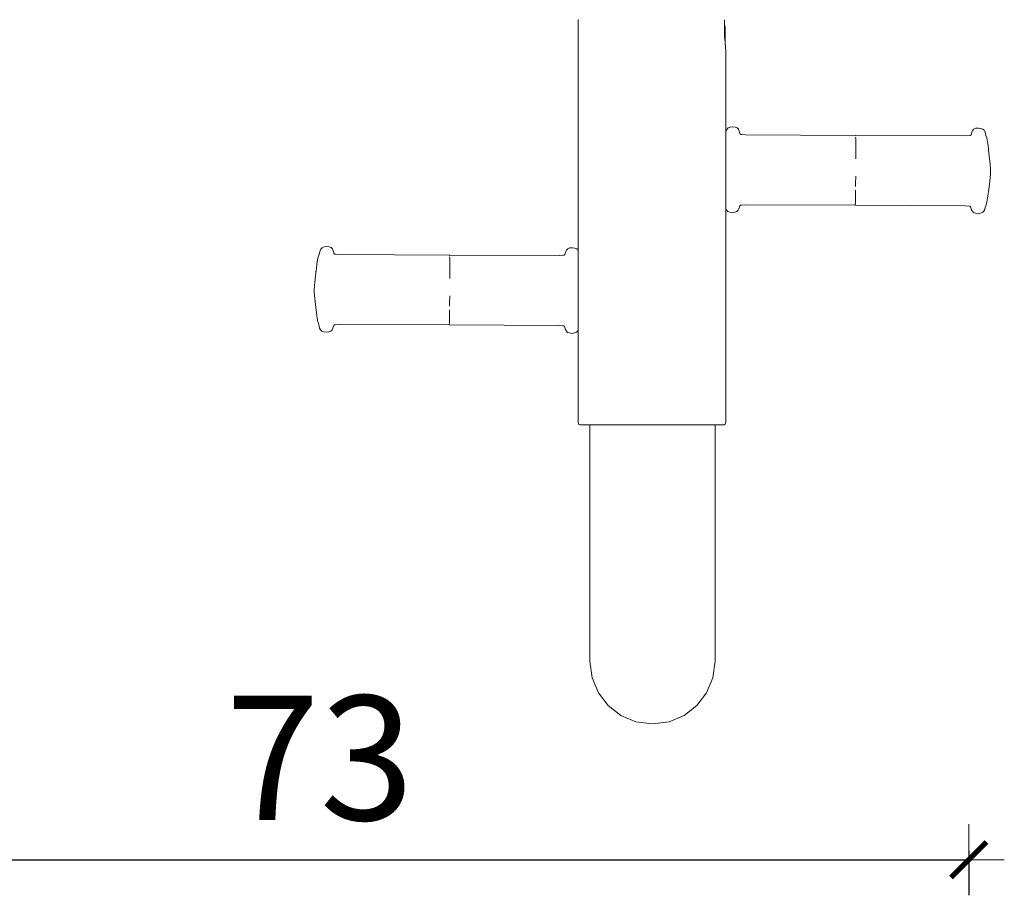
# Model space of a CAD drawing. Extents: x -2358 to -506, y 3784 to 4518.
# Drawn here: x -2171 to -2115, y 4089 to 4139 of the extents above; entities that cross this region are included whole.
import ezdxf

# ---------------------------------------------------------------- set-up
doc = ezdxf.new("R2010")
doc.units = 0
doc.header["$MEASUREMENT"] = 0
doc.linetypes.add('JIS_02_4.0', pattern=[5.5, 4, -1.5])
doc.layers.get('Defpoints').update_dxf_attribs({"color": 250})
doc.layers.add('0-03 wymiary', color=6, linetype='Continuous', lineweight=5)
doc.layers.add('ProfileEdges_Nr_Pióra__7', color=7, linetype='Continuous', lineweight=18)
doc.styles.add('1-25', font='txt', dxfattribs={"height": 7})
doc.dimstyles.new('1-25', dxfattribs={"dimtxt": 7, "dimasz": 0.2, "dimexe": 2, "dimexo": 5, "dimgap": 1.25, "dimtad": 1, "dimdec": 0, "dimrnd": 0.5, "dimtxsty": '1-25', "dimblk": 'BG dim mark', "dimcen": 0, "dimclrd": 256, "dimclre": 8, "dimclrt": 11, "dimadec": 0, "dimazin": 0, "dimtfac": 1, "dimtdec": 0, "dimtix": 1, "dimtmove": 1, "dimatfit": 3, "dimfxl": 0.5, "dimtfill": 1, "dimarcsym": 0})

# ---------------------------------------------------------------- blocks, each defined once
blk = doc.blocks.new('BG dim mark')
for p, q in [((0, -10), (0, 10)), ((10, 0), (-10, 0))]:
    blk.add_line(p, q)
at = {"color": 0, "linetype": 'ByBlock', "const_width": 1.5}
blk.add_lwpolyline([(5, 5), (-5, -5)], dxfattribs=at)
blk = doc.blocks.new('*D37')
at = {"layer": '0-03 wymiary', "color": 8, "linetype": 'JIS_02_4.0', "lineweight": -2, "transparency": 16777216}
for p, q in [((-2190.148, 4091.9), (-2190.148, 4089.4)), ((-2117.149, 4091.9), (-2117.149, 4089.4))]:
    blk.add_line(p, q, dxfattribs=at)
at = {"layer": '0-03 wymiary', "lineweight": -2, "transparency": 16777216}
blk.add_line((-2189.948, 4091.4), (-2117.349, 4091.4), dxfattribs=at)
at = {"layer": 'Defpoints', "color": 0, "transparency": 16777216}
for p in [(-2190.148, 4143.203), (-2117.149, 4128.206), (-2117.149, 4091.4)]:
    blk.add_point(p, dxfattribs=at)
at = {"layer": '0-03 wymiary', "lineweight": -2, "transparency": 16777216, "xscale": 0.2, "yscale": 0.2, "zscale": 0.2, "rotation": 180}
blk.add_blockref('BG dim mark', (-2190.148, 4091.4), dxfattribs=at)
at = {"layer": '0-03 wymiary', "lineweight": -2, "transparency": 16777216, "xscale": 0.2, "yscale": 0.2, "zscale": 0.2}
blk.add_blockref('BG dim mark', (-2117.149, 4091.4), dxfattribs=at)
at = {"layer": '0-03 wymiary', "color": 11, "transparency": 16777216, "insert": (-2153.649, 4096.224), "char_height": 7, "attachment_point": 5, "style": '1-25', "bg_fill": 3, "box_fill_scale": 1.25, "bg_fill_color": 256, "bg_fill_true_color": 13158600, "bg_fill_transparency": 0}
blk.add_mtext('73', dxfattribs=at)

msp = doc.modelspace()

# ---------------------------------------------------------------- linework, layer by layer
at = {"layer": 'ProfileEdges_Nr_Pióra__7', "linetype": 'Continuous', "flags": 128}
for points in [[(-2139.112, 4138.652), (-2139.112, 4138.605)], [(-2139.112, 4138.605), (-2139.112, 4138.528)], [(-2139.112, 4138.42), (-2139.112, 4138.528)], [(-2139.112, 4138.281), (-2139.112, 4138.42)], [(-2139.11, 4138.657), (-2139.106, 4138.636)], [(-2130.89, 4138.652), (-2130.89, 4138.605)], [(-2130.89, 4138.528), (-2130.89, 4138.605)], [(-2130.89, 4138.42), (-2130.89, 4138.528)], [(-2130.89, 4138.377), (-2130.89, 4138.42)], [(-2130.89, 4138.377), (-2130.879, 4138.365)], [(-2130.89, 4138.36), (-2130.89, 4138.377)], [(-2139.112, 4138.281), (-2139.112, 4138.113)], [(-2139.112, 4138.113), (-2139.112, 4137.915)], [(-2139.112, 4137.688), (-2139.112, 4137.915)], [(-2130.89, 4138.346), (-2130.89, 4138.36)], [(-2130.89, 4138.329), (-2130.89, 4138.346)], [(-2130.89, 4138.281), (-2130.89, 4138.329)], [(-2130.89, 4138.281), (-2130.89, 4138.238)], [(-2130.89, 4138.238), (-2130.89, 4138.189)], [(-2130.89, 4138.189), (-2130.89, 4138.113)], [(-2130.89, 4138.107), (-2130.89, 4138.036)], [(-2130.89, 4138.036), (-2130.89, 4137.955)], [(-2130.89, 4137.955), (-2130.89, 4137.915)], [(-2130.886, 4137.813), (-2130.89, 4137.915)], [(-2130.865, 4138.343), (-2130.879, 4138.365)], [(-2130.865, 4138.343), (-2130.849, 4138.288)], [(-2130.849, 4138.288), (-2130.849, 4138.241)], [(-2130.849, 4138.241), (-2130.849, 4138.101)], [(-2130.849, 4137.87), (-2130.849, 4138.101)], [(-2130.849, 4137.548), (-2130.849, 4137.87)], [(-2139.112, 4137.433), (-2139.112, 4137.688)], [(-2139.112, 4137.433), (-2139.112, 4137.15)], [(-2130.883, 4137.693), (-2130.886, 4137.813)], [(-2130.879, 4137.663), (-2130.882, 4137.685)], [(-2130.879, 4137.663), (-2130.878, 4137.65)], [(-2130.874, 4137.612), (-2130.878, 4137.65)], [(-2130.867, 4137.549), (-2130.874, 4137.612)], [(-2130.865, 4137.531), (-2130.867, 4137.549)], [(-2130.865, 4137.531), (-2130.855, 4137.433)], [(-2130.855, 4137.429), (-2130.849, 4137.377)], [(-2130.849, 4137.548), (-2130.849, 4137.377)], [(-2130.849, 4137.377), (-2130.849, 4137.245)], [(-2130.849, 4137.377), (-2130.828, 4137.15)], [(-2139.112, 4136.84), (-2139.112, 4137.15)], [(-2139.112, 4136.84), (-2139.112, 4136.504)], [(-2130.828, 4137.15), (-2130.819, 4136.84)], [(-2130.819, 4136.504), (-2130.819, 4136.84)], [(-2139.112, 4136.504), (-2139.112, 4136.143)], [(-2130.819, 4136.504), (-2130.819, 4136.143)], [(-2139.112, 4135.758), (-2139.112, 4136.143)], [(-2139.112, 4135.758), (-2139.112, 4135.35)], [(-2130.819, 4135.758), (-2130.819, 4136.143)], [(-2130.819, 4135.758), (-2130.819, 4135.35)], [(-2139.112, 4135.35), (-2139.112, 4134.92)], [(-2130.819, 4134.92), (-2130.819, 4135.35)], [(-2139.112, 4134.92), (-2139.112, 4134.469)], [(-2130.819, 4134.92), (-2130.819, 4134.469)], [(-2139.112, 4133.998), (-2139.112, 4134.469)], [(-2139.112, 4133.51), (-2139.112, 4133.998)], [(-2130.819, 4133.998), (-2130.819, 4134.469)], [(-2130.819, 4133.51), (-2130.819, 4133.998)], [(-2139.112, 4133.004), (-2139.112, 4133.51)], [(-2130.819, 4133.004), (-2130.819, 4133.51)], [(-2139.112, 4133.004), (-2139.112, 4132.483)], [(-2130.819, 4133.004), (-2130.819, 4132.483)], [(-2139.112, 4132.483), (-2139.112, 4131.948)], [(-2130.819, 4132.314), (-2130.819, 4132.483)], [(-2130.802, 4132.385), (-2130.819, 4132.314)], [(-2130.819, 4132.314), (-2130.819, 4132.3)], [(-2130.819, 4132.276), (-2130.819, 4132.3)], [(-2130.755, 4132.492), (-2130.8, 4132.399)], [(-2130.755, 4132.492), (-2130.678, 4132.569)], [(-2130.678, 4132.569), (-2130.558, 4132.613)], [(-2130.558, 4132.613), (-2130.419, 4132.63)], [(-2130.282, 4132.615), (-2130.419, 4132.63)], [(-2130.167, 4132.571), (-2130.282, 4132.615)], [(-2130.1, 4132.498), (-2130.167, 4132.571)], [(-2130.097, 4132.485), (-2130.1, 4132.498)], [(-2130.097, 4132.485), (-2130.058, 4132.389)], [(-2130.005, 4132.23), (-2130.058, 4132.389)], [(-2117.022, 4132.19), (-2116.979, 4132.31)], [(-2116.968, 4132.35), (-2116.979, 4132.31)], [(-2116.929, 4132.437), (-2116.968, 4132.35)], [(-2116.929, 4132.437), (-2116.859, 4132.51)], [(-2116.745, 4132.553), (-2116.859, 4132.51)], [(-2116.745, 4132.553), (-2116.607, 4132.567)], [(-2116.607, 4132.567), (-2116.467, 4132.548)], [(-2116.467, 4132.548), (-2116.349, 4132.504)], [(-2116.272, 4132.424), (-2116.349, 4132.504)], [(-2116.227, 4132.326), (-2116.272, 4132.424)], [(-2116.206, 4132.238), (-2116.227, 4132.326)], [(-2139.112, 4131.948), (-2139.112, 4131.4)], [(-2130.819, 4132.226), (-2130.819, 4132.276)], [(-2130.818, 4132.173), (-2130.819, 4132.226)], [(-2130.819, 4132.165), (-2130.819, 4132.126)], [(-2130.819, 4131.976), (-2130.819, 4132.126)], [(-2130.819, 4131.948), (-2130.819, 4131.976)], [(-2130.819, 4131.867), (-2130.819, 4131.948)], [(-2130.819, 4131.786), (-2130.819, 4131.867)], [(-2130.819, 4131.668), (-2130.819, 4131.733)], [(-2130.818, 4131.741), (-2130.817, 4131.779)], [(-2129.961, 4132.206), (-2129.978, 4132.214)], [(-2129.931, 4132.202), (-2129.961, 4132.206)], [(-2129.931, 4132.202), (-2129.914, 4132.199)], [(-2129.914, 4132.199), (-2129.702, 4132.183)], [(-2123.516, 4132.145), (-2129.702, 4132.183)], [(-2123.516, 4132.147), (-2117.328, 4132.126)], [(-2123.512, 4132.119), (-2123.515, 4132.145)], [(-2123.508, 4131.976), (-2123.51, 4132.062)], [(-2123.508, 4131.922), (-2123.508, 4131.976)], [(-2123.508, 4131.922), (-2123.507, 4131.829)], [(-2123.507, 4131.829), (-2123.506, 4131.799)], [(-2123.506, 4131.721), (-2123.506, 4131.794)], [(-2117.07, 4132.147), (-2117.328, 4132.126)], [(-2117.022, 4132.19), (-2117.07, 4132.147)], [(-2116.206, 4132.238), (-2116.192, 4132.155)], [(-2116.192, 4132.151), (-2116.188, 4132.139)], [(-2116.191, 4132.153), (-2116.135, 4132.009)], [(-2116.135, 4132.009), (-2116.111, 4131.907)], [(-2116.111, 4131.907), (-2116.089, 4131.783)], [(-2116.062, 4131.589), (-2116.089, 4131.783)], [(-2139.112, 4131.4), (-2139.112, 4130.841)], [(-2130.819, 4131.668), (-2130.819, 4131.633)], [(-2130.819, 4131.505), (-2130.819, 4131.631)], [(-2130.819, 4131.426), (-2130.819, 4131.505)], [(-2130.819, 4131.426), (-2130.819, 4131.411)], [(-2130.819, 4131.411), (-2130.819, 4131.4)], [(-2130.819, 4131.281), (-2130.819, 4131.393)], [(-2130.819, 4131.199), (-2130.819, 4131.281)], [(-2130.819, 4131.008), (-2130.819, 4131.199)], [(-2123.506, 4131.721), (-2123.505, 4131.641)], [(-2123.505, 4131.631), (-2123.505, 4131.556)], [(-2123.505, 4131.556), (-2123.504, 4131.469)], [(-2123.504, 4131.369), (-2123.504, 4131.465)], [(-2123.504, 4131.369), (-2123.504, 4131.217)], [(-2123.504, 4131), (-2123.504, 4131.217)], [(-2116.011, 4131.16), (-2116.062, 4131.589)], [(-2139.112, 4130.841), (-2139.112, 4130.273)], [(-2130.819, 4130.959), (-2130.819, 4131.008)], [(-2130.819, 4130.914), (-2130.819, 4130.959)], [(-2130.819, 4130.841), (-2130.819, 4130.914)], [(-2130.819, 4130.841), (-2130.819, 4130.717)], [(-2130.819, 4130.704), (-2130.819, 4130.531)], [(-2123.504, 4131), (-2123.504, 4130.961)], [(-2123.504, 4130.944), (-2123.504, 4130.961)], [(-2123.504, 4130.829), (-2123.504, 4130.944)], [(-2116.011, 4131.16), (-2115.948, 4130.532)], [(-2139.112, 4130.273), (-2139.112, 4129.696)], [(-2130.819, 4130.531), (-2130.819, 4130.503)], [(-2130.819, 4130.503), (-2130.819, 4130.406)], [(-2130.819, 4130.406), (-2130.819, 4130.333)], [(-2130.819, 4130.325), (-2130.819, 4130.273)], [(-2130.819, 4130.132), (-2130.819, 4130.273)], [(-2130.819, 4130.051), (-2130.819, 4130.132)], [(-2115.948, 4130.532), (-2115.941, 4130.436)], [(-2115.929, 4130.317), (-2115.941, 4130.436)], [(-2115.929, 4130.317), (-2115.918, 4130.154)], [(-2115.918, 4130.154), (-2115.929, 4130.02)], [(-2139.112, 4129.113), (-2139.112, 4129.696)], [(-2130.819, 4129.752), (-2130.819, 4130.051)], [(-2130.817, 4129.742), (-2130.819, 4129.703)], [(-2130.819, 4129.675), (-2130.819, 4129.696)], [(-2130.819, 4129.589), (-2130.819, 4129.675)], [(-2130.819, 4129.503), (-2130.819, 4129.589)], [(-2123.51, 4129.56), (-2123.508, 4129.737)], [(-2123.51, 4129.56), (-2123.51, 4129.502)], [(-2123.508, 4129.737), (-2123.507, 4129.858)], [(-2115.971, 4129.58), (-2116.046, 4128.96)], [(-2115.93, 4129.99), (-2115.971, 4129.58)], [(-2115.93, 4129.99), (-2115.93, 4130.009)], [(-2139.112, 4129.113), (-2139.112, 4128.525)], [(-2130.819, 4129.329), (-2130.819, 4129.503)], [(-2130.819, 4129.314), (-2130.819, 4129.329)], [(-2130.819, 4129.205), (-2130.819, 4129.314)], [(-2130.819, 4129.165), (-2130.819, 4129.205)], [(-2130.819, 4129.113), (-2130.819, 4129.165)], [(-2130.819, 4129.082), (-2130.819, 4129.113)], [(-2130.819, 4129.044), (-2130.819, 4129.082)], [(-2130.819, 4128.971), (-2130.819, 4129.044)], [(-2130.819, 4128.948), (-2130.819, 4128.971)], [(-2123.514, 4129.067), (-2123.516, 4128.875)], [(-2123.512, 4129.277), (-2123.51, 4129.502)], [(-2116.046, 4128.96), (-2116.049, 4128.916)], [(-2139.112, 4128.525), (-2139.112, 4127.934)], [(-2130.819, 4128.843), (-2130.819, 4128.948)], [(-2130.819, 4128.779), (-2130.819, 4128.843)], [(-2130.819, 4128.68), (-2130.819, 4128.779)], [(-2130.819, 4128.62), (-2130.819, 4128.68)], [(-2130.819, 4128.549), (-2130.819, 4128.62)], [(-2130.819, 4128.525), (-2130.819, 4128.549)], [(-2130.819, 4128.525), (-2130.819, 4128.494)], [(-2130.819, 4128.494), (-2130.819, 4128.447)], [(-2130.819, 4128.447), (-2130.819, 4128.431)], [(-2130.819, 4128.431), (-2130.819, 4128.336)], [(-2123.526, 4128.359), (-2123.525, 4128.413)], [(-2123.525, 4128.413), (-2123.524, 4128.432)], [(-2123.523, 4128.49), (-2123.524, 4128.462)], [(-2123.524, 4128.432), (-2123.524, 4128.462)], [(-2123.523, 4128.49), (-2123.522, 4128.524)], [(-2123.521, 4128.592), (-2123.522, 4128.555)], [(-2123.522, 4128.555), (-2123.522, 4128.524)], [(-2123.521, 4128.592), (-2123.52, 4128.626)], [(-2123.519, 4128.703), (-2123.52, 4128.666)], [(-2123.52, 4128.626), (-2123.52, 4128.666)], [(-2123.518, 4128.746), (-2123.519, 4128.703)], [(-2123.516, 4128.875), (-2123.518, 4128.8)], [(-2123.518, 4128.786), (-2123.518, 4128.8)], [(-2123.518, 4128.746), (-2123.518, 4128.786)], [(-2116.13, 4128.386), (-2116.105, 4128.527)], [(-2116.075, 4128.715), (-2116.105, 4128.527)], [(-2116.075, 4128.715), (-2116.052, 4128.908)], [(-2139.112, 4127.934), (-2139.112, 4127.341)], [(-2130.819, 4128.336), (-2130.819, 4128.301)], [(-2130.819, 4128.301), (-2130.819, 4128.265)], [(-2130.819, 4128.265), (-2130.819, 4128.209)], [(-2130.819, 4128.177), (-2130.819, 4128.209)], [(-2130.819, 4128.177), (-2130.819, 4128.149)], [(-2130.819, 4128.149), (-2130.819, 4128.124)], [(-2130.819, 4128.11), (-2130.819, 4128.1)], [(-2130.819, 4128.1), (-2130.819, 4128.061)], [(-2130.819, 4128.044), (-2130.819, 4128.061)], [(-2130.819, 4127.934), (-2130.819, 4128.042)], [(-2130.775, 4127.952), (-2130.819, 4128.042)], [(-2130.819, 4127.341), (-2130.819, 4127.934)], [(-2130.775, 4127.952), (-2130.7, 4127.874)], [(-2130.579, 4127.835), (-2130.7, 4127.874)], [(-2130.19, 4127.867), (-2130.302, 4127.832)], [(-2130.19, 4127.867), (-2130.134, 4127.932)], [(-2130.121, 4127.942), (-2130.134, 4127.932)], [(-2130.117, 4127.951), (-2130.081, 4128.027)], [(-2130.071, 4128.062), (-2130.078, 4128.041)], [(-2130.027, 4128.187), (-2130.07, 4128.067)], [(-2129.989, 4128.224), (-2130.027, 4128.187)], [(-2129.978, 4128.231), (-2129.947, 4128.235)], [(-2129.947, 4128.235), (-2129.721, 4128.251)], [(-2129.721, 4128.251), (-2123.533, 4128.231)], [(-2123.533, 4128.232), (-2117.346, 4128.195)], [(-2123.529, 4128.272), (-2123.532, 4128.237)], [(-2123.527, 4128.338), (-2123.529, 4128.272)], [(-2123.526, 4128.351), (-2123.527, 4128.338)], [(-2117.115, 4128.176), (-2117.346, 4128.195)], [(-2117.115, 4128.176), (-2117.089, 4128.173)], [(-2117.041, 4128.128), (-2117.086, 4128.171)], [(-2117.041, 4128.128), (-2116.988, 4127.967)], [(-2116.988, 4127.967), (-2116.957, 4127.906)], [(-2116.881, 4127.806), (-2116.946, 4127.885)], [(-2116.371, 4127.808), (-2116.293, 4127.886)], [(-2116.249, 4127.978), (-2116.293, 4127.886)], [(-2116.221, 4128.094), (-2116.244, 4128)], [(-2116.221, 4128.094), (-2116.219, 4128.112)], [(-2116.218, 4128.12), (-2116.209, 4128.153)], [(-2116.209, 4128.153), (-2116.153, 4128.301)], [(-2116.153, 4128.301), (-2116.13, 4128.386)], [(-2139.112, 4127.341), (-2139.112, 4126.748)], [(-2130.819, 4127.341), (-2130.819, 4126.748)], [(-2130.442, 4127.81), (-2130.579, 4127.835)], [(-2130.302, 4127.832), (-2130.442, 4127.81)], [(-2116.765, 4127.77), (-2116.881, 4127.806)], [(-2116.629, 4127.747), (-2116.765, 4127.77)], [(-2116.488, 4127.77), (-2116.629, 4127.747)], [(-2116.488, 4127.77), (-2116.371, 4127.808)], [(-2139.112, 4126.748), (-2139.112, 4126.157)], [(-2130.819, 4126.157), (-2130.819, 4126.748)], [(-2153.675, 4125.491), (-2153.636, 4125.65)], [(-2153.59, 4125.758), (-2153.635, 4125.665)], [(-2153.59, 4125.758), (-2153.513, 4125.835)], [(-2153.513, 4125.835), (-2153.393, 4125.879)], [(-2153.255, 4125.896), (-2153.393, 4125.879)], [(-2153.117, 4125.881), (-2153.255, 4125.896)], [(-2153.002, 4125.837), (-2153.117, 4125.881)], [(-2152.935, 4125.764), (-2153.002, 4125.837)], [(-2152.932, 4125.751), (-2152.935, 4125.764)], [(-2152.915, 4125.71), (-2152.932, 4125.751)], [(-2152.915, 4125.71), (-2152.893, 4125.655)], [(-2152.84, 4125.496), (-2152.893, 4125.655)], [(-2139.764, 4125.703), (-2139.803, 4125.616)], [(-2139.764, 4125.703), (-2139.694, 4125.776)], [(-2139.58, 4125.819), (-2139.694, 4125.776)], [(-2139.58, 4125.819), (-2139.442, 4125.833)], [(-2139.442, 4125.833), (-2139.302, 4125.814)], [(-2139.302, 4125.814), (-2139.184, 4125.769)], [(-2139.112, 4125.694), (-2139.184, 4125.769)], [(-2139.112, 4125.694), (-2139.112, 4126.157)], [(-2139.112, 4125.643), (-2139.112, 4125.693)], [(-2139.112, 4125.569), (-2139.112, 4125.637)], [(-2130.819, 4125.569), (-2130.819, 4126.157)], [(-2153.756, 4125.246), (-2153.805, 4124.923)], [(-2153.734, 4125.324), (-2153.756, 4125.246)], [(-2153.686, 4125.453), (-2153.734, 4125.324)], [(-2153.686, 4125.453), (-2153.675, 4125.489)], [(-2152.796, 4125.471), (-2152.812, 4125.48)], [(-2152.769, 4125.468), (-2152.796, 4125.471)], [(-2152.769, 4125.468), (-2152.753, 4125.465)], [(-2152.753, 4125.465), (-2152.537, 4125.448)], [(-2146.351, 4125.411), (-2152.537, 4125.448)], [(-2146.351, 4125.413), (-2140.163, 4125.392)], [(-2146.347, 4125.385), (-2146.35, 4125.411)], [(-2146.343, 4125.242), (-2146.345, 4125.328)], [(-2146.343, 4125.188), (-2146.343, 4125.242)], [(-2146.343, 4125.188), (-2146.342, 4125.095)], [(-2146.342, 4125.095), (-2146.341, 4125.064)], [(-2139.905, 4125.412), (-2140.163, 4125.392)], [(-2139.857, 4125.456), (-2139.905, 4125.412)], [(-2139.803, 4125.616), (-2139.857, 4125.456)], [(-2139.112, 4125.569), (-2139.111, 4125.554)], [(-2139.111, 4125.554), (-2139.112, 4125.457)], [(-2139.112, 4125.457), (-2139.112, 4125.437)], [(-2139.112, 4125.437), (-2139.112, 4125.41)], [(-2139.112, 4125.41), (-2139.112, 4125.218)], [(-2139.112, 4125.218), (-2139.112, 4125.181)], [(-2139.112, 4125.181), (-2139.112, 4125.029)], [(-2130.819, 4124.986), (-2130.819, 4125.569)], [(-2153.811, 4124.896), (-2153.859, 4124.508)], [(-2153.805, 4124.921), (-2153.811, 4124.896)], [(-2146.341, 4124.987), (-2146.341, 4125.06)], [(-2146.341, 4124.987), (-2146.34, 4124.907)], [(-2146.34, 4124.897), (-2146.34, 4124.822)], [(-2146.34, 4124.822), (-2146.339, 4124.735)], [(-2146.339, 4124.635), (-2146.339, 4124.731)], [(-2146.339, 4124.635), (-2146.339, 4124.483)], [(-2139.112, 4125.029), (-2139.112, 4124.986)], [(-2139.112, 4124.813), (-2139.112, 4124.982)], [(-2139.112, 4124.76), (-2139.112, 4124.813)], [(-2139.112, 4124.575), (-2139.112, 4124.76)], [(-2139.112, 4124.516), (-2139.112, 4124.575)], [(-2130.819, 4124.41), (-2130.819, 4124.986)], [(-2153.889, 4124.276), (-2153.93, 4123.878)], [(-2153.872, 4124.406), (-2153.889, 4124.276)], [(-2153.87, 4124.425), (-2153.872, 4124.41)], [(-2153.87, 4124.425), (-2153.865, 4124.475)], [(-2153.862, 4124.495), (-2153.863, 4124.48)], [(-2153.862, 4124.495), (-2153.859, 4124.508)], [(-2146.339, 4124.266), (-2146.339, 4124.483)], [(-2146.339, 4124.266), (-2146.339, 4124.228)], [(-2146.339, 4124.209), (-2146.339, 4124.228)], [(-2146.339, 4124.095), (-2146.339, 4124.209)], [(-2139.112, 4124.41), (-2139.112, 4124.516)], [(-2139.112, 4124.41), (-2139.112, 4124.319)], [(-2139.112, 4124.319), (-2139.112, 4124.256)], [(-2139.112, 4124.256), (-2139.112, 4124.048)], [(-2139.112, 4124.048), (-2139.112, 4123.841)], [(-2130.819, 4123.841), (-2130.819, 4124.41)], [(-2153.953, 4123.647), (-2153.965, 4123.489)], [(-2153.965, 4123.489), (-2153.955, 4123.327)], [(-2153.951, 4123.656), (-2153.948, 4123.687)], [(-2153.943, 4123.749), (-2153.948, 4123.687)], [(-2153.943, 4123.749), (-2153.932, 4123.852)], [(-2153.932, 4123.852), (-2153.932, 4123.871)], [(-2139.112, 4123.841), (-2139.112, 4123.828)], [(-2139.112, 4123.828), (-2139.112, 4123.766)], [(-2139.112, 4123.766), (-2139.112, 4123.704)], [(-2139.112, 4123.704), (-2139.112, 4123.282)], [(-2130.819, 4123.282), (-2130.819, 4123.841)], [(-2153.955, 4123.327), (-2153.872, 4122.474)], [(-2146.345, 4122.826), (-2146.343, 4123.003)], [(-2146.343, 4123.003), (-2146.342, 4123.124)], [(-2139.112, 4123.282), (-2139.112, 4123.246)], [(-2139.112, 4123.246), (-2139.112, 4123.191)], [(-2139.112, 4123.191), (-2139.112, 4123.139)], [(-2139.112, 4123.139), (-2139.112, 4122.788)], [(-2130.819, 4123.282), (-2130.819, 4122.734)], [(-2153.872, 4122.474), (-2153.821, 4122.04)], [(-2146.349, 4122.333), (-2146.351, 4122.141)], [(-2146.347, 4122.543), (-2146.345, 4122.768)], [(-2146.345, 4122.826), (-2146.345, 4122.768)], [(-2139.112, 4122.788), (-2139.112, 4122.747)], [(-2139.112, 4122.747), (-2139.112, 4122.734)], [(-2139.112, 4122.513), (-2139.112, 4122.734)], [(-2139.112, 4122.482), (-2139.112, 4122.513)], [(-2139.112, 4122.254), (-2139.112, 4122.482)], [(-2130.819, 4122.199), (-2130.819, 4122.734)], [(-2153.821, 4122.04), (-2153.795, 4121.86)], [(-2153.795, 4121.86), (-2153.781, 4121.791)], [(-2153.773, 4121.736), (-2153.781, 4121.791)], [(-2146.358, 4121.756), (-2146.357, 4121.79)], [(-2146.356, 4121.858), (-2146.357, 4121.821)], [(-2146.357, 4121.821), (-2146.357, 4121.79)], [(-2146.356, 4121.858), (-2146.355, 4121.892)], [(-2146.354, 4121.969), (-2146.355, 4121.932)], [(-2146.355, 4121.892), (-2146.355, 4121.932)], [(-2146.353, 4122.012), (-2146.354, 4121.969)], [(-2146.351, 4122.141), (-2146.353, 4122.065)], [(-2146.353, 4122.052), (-2146.353, 4122.065)], [(-2146.353, 4122.012), (-2146.353, 4122.052)], [(-2139.112, 4122.233), (-2139.112, 4122.254)], [(-2139.112, 4122.215), (-2139.112, 4122.233)], [(-2139.112, 4122.199), (-2139.112, 4122.215)], [(-2139.112, 4121.899), (-2139.112, 4122.199)], [(-2139.112, 4121.701), (-2139.112, 4121.893)], [(-2130.819, 4122.199), (-2130.819, 4121.678)], [(-2153.75, 4121.643), (-2153.773, 4121.736)], [(-2153.746, 4121.636), (-2153.696, 4121.504)], [(-2153.655, 4121.311), (-2153.696, 4121.504)], [(-2153.655, 4121.311), (-2153.61, 4121.218)], [(-2153.61, 4121.218), (-2153.535, 4121.14)], [(-2152.956, 4121.208), (-2152.969, 4121.198)], [(-2152.952, 4121.217), (-2152.916, 4121.293)], [(-2152.906, 4121.328), (-2152.913, 4121.307)], [(-2152.862, 4121.453), (-2152.905, 4121.333)], [(-2152.824, 4121.49), (-2152.862, 4121.453)], [(-2152.813, 4121.497), (-2152.782, 4121.501)], [(-2152.556, 4121.517), (-2152.782, 4121.501)], [(-2152.556, 4121.517), (-2146.368, 4121.496)], [(-2146.368, 4121.498), (-2140.181, 4121.461)], [(-2146.364, 4121.538), (-2146.367, 4121.502)], [(-2146.362, 4121.604), (-2146.364, 4121.538)], [(-2146.361, 4121.617), (-2146.362, 4121.604)], [(-2146.361, 4121.625), (-2146.36, 4121.679)], [(-2146.36, 4121.679), (-2146.359, 4121.698)], [(-2146.358, 4121.756), (-2146.359, 4121.728)], [(-2146.359, 4121.698), (-2146.359, 4121.728)], [(-2139.95, 4121.441), (-2140.181, 4121.461)], [(-2139.95, 4121.441), (-2139.924, 4121.439)], [(-2139.876, 4121.393), (-2139.921, 4121.437)], [(-2139.876, 4121.393), (-2139.823, 4121.233)], [(-2139.823, 4121.233), (-2139.792, 4121.172)], [(-2139.112, 4121.699), (-2139.112, 4121.678)], [(-2139.112, 4121.678), (-2139.112, 4121.54)], [(-2139.112, 4121.54), (-2139.112, 4121.451)], [(-2139.112, 4121.451), (-2139.112, 4121.421)], [(-2139.112, 4121.421), (-2139.112, 4121.386)], [(-2139.112, 4121.386), (-2139.112, 4121.334)], [(-2139.112, 4121.334), (-2139.112, 4121.299)], [(-2139.112, 4121.299), (-2139.112, 4121.285)], [(-2139.112, 4121.285), (-2139.112, 4121.271)], [(-2139.112, 4121.271), (-2139.112, 4121.236)], [(-2139.112, 4121.236), (-2139.112, 4121.217)], [(-2139.112, 4121.217), (-2139.112, 4121.197)], [(-2130.819, 4121.173), (-2130.819, 4121.678)], [(-2153.414, 4121.101), (-2153.535, 4121.14)], [(-2153.277, 4121.076), (-2153.414, 4121.101)], [(-2153.137, 4121.098), (-2153.277, 4121.076)], [(-2153.025, 4121.133), (-2153.137, 4121.098)], [(-2153.025, 4121.133), (-2152.969, 4121.198)], [(-2139.716, 4121.072), (-2139.783, 4121.153)], [(-2139.6, 4121.036), (-2139.716, 4121.072)], [(-2139.464, 4121.013), (-2139.6, 4121.036)], [(-2139.323, 4121.036), (-2139.464, 4121.013)], [(-2139.323, 4121.036), (-2139.206, 4121.074)], [(-2139.206, 4121.074), (-2139.128, 4121.151)], [(-2139.112, 4121.187), (-2139.128, 4121.151)], [(-2139.112, 4121.187), (-2139.112, 4121.197)], [(-2139.112, 4121.187), (-2139.112, 4121.173)], [(-2139.112, 4120.684), (-2139.112, 4121.173)], [(-2139.112, 4120.213), (-2139.112, 4120.684)], [(-2130.819, 4120.684), (-2130.819, 4121.173)], [(-2130.819, 4120.213), (-2130.819, 4120.684)], [(-2139.112, 4120.213), (-2139.112, 4119.763)], [(-2130.819, 4120.213), (-2130.819, 4119.763)], [(-2139.112, 4119.763), (-2139.112, 4119.332)], [(-2130.819, 4119.332), (-2130.819, 4119.763)], [(-2139.112, 4118.924), (-2139.112, 4119.332)], [(-2130.819, 4119.332), (-2130.819, 4118.924)], [(-2139.112, 4118.539), (-2139.112, 4118.924)], [(-2139.112, 4118.178), (-2139.112, 4118.539)], [(-2130.819, 4118.539), (-2130.819, 4118.924)], [(-2130.819, 4118.539), (-2130.819, 4118.178)], [(-2139.112, 4118.178), (-2139.112, 4117.842)], [(-2130.819, 4118.178), (-2130.819, 4117.842)], [(-2139.112, 4117.532), (-2139.112, 4117.842)], [(-2139.112, 4117.532), (-2139.112, 4117.25)], [(-2130.819, 4117.532), (-2130.819, 4117.842)], [(-2130.819, 4117.532), (-2130.819, 4117.25)], [(-2139.112, 4116.994), (-2139.112, 4117.25)], [(-2139.112, 4116.767), (-2139.112, 4116.994)], [(-2130.819, 4117.25), (-2130.819, 4116.994)], [(-2130.819, 4116.767), (-2130.819, 4116.994)], [(-2139.112, 4116.767), (-2139.112, 4116.569)], [(-2139.112, 4116.569), (-2139.112, 4116.401)], [(-2139.112, 4116.263), (-2139.112, 4116.401)], [(-2139.112, 4116.155), (-2139.112, 4116.263)], [(-2130.819, 4116.569), (-2130.819, 4116.767)], [(-2130.819, 4116.569), (-2130.819, 4116.401)], [(-2130.819, 4116.401), (-2130.819, 4116.263)], [(-2130.819, 4116.155), (-2130.819, 4116.263)], [(-2139.112, 4116.155), (-2139.112, 4116.077)], [(-2139.112, 4116.031), (-2139.112, 4116.077)], [(-2139.09, 4115.905), (-2139.112, 4116.015)], [(-2139.11, 4116.025), (-2139.106, 4116.046)], [(-2139.09, 4115.905), (-2139.026, 4115.868)], [(-2139.026, 4115.868), (-2138.453, 4115.868)], [(-2138.453, 4115.868), (-2138.392, 4115.868)], [(-2138.453, 4106.637), (-2138.453, 4115.868)], [(-2138.392, 4115.868), (-2138.327, 4115.868)], [(-2138.327, 4115.868), (-2138.158, 4115.868)], [(-2138.158, 4115.868), (-2137.972, 4115.868)], [(-2137.972, 4115.868), (-2137.664, 4115.868)], [(-2137.664, 4115.868), (-2137.421, 4115.868)], [(-2137.421, 4115.868), (-2137.063, 4115.868)], [(-2137.063, 4115.868), (-2136.708, 4115.868)], [(-2136.708, 4115.868), (-2136.266, 4115.868)], [(-2136.266, 4115.868), (-2135.867, 4115.868)], [(-2135.867, 4115.868), (-2135.435, 4115.868)], [(-2135.435, 4115.868), (-2134.932, 4115.868)], [(-2134.428, 4115.868), (-2134.932, 4115.868)], [(-2133.996, 4115.868), (-2134.428, 4115.868)], [(-2133.555, 4115.868), (-2133.996, 4115.868)], [(-2133.156, 4115.868), (-2133.555, 4115.868)], [(-2132.861, 4115.868), (-2133.156, 4115.868)], [(-2132.443, 4115.868), (-2132.861, 4115.868)], [(-2132.2, 4115.868), (-2132.443, 4115.868)], [(-2131.892, 4115.868), (-2132.2, 4115.868)], [(-2131.706, 4115.868), (-2131.892, 4115.868)], [(-2131.537, 4115.868), (-2131.706, 4115.868)], [(-2131.475, 4115.868), (-2131.537, 4115.868)], [(-2131.411, 4115.868), (-2131.475, 4115.868)], [(-2131.411, 4115.868), (-2131.411, 4106.638)], [(-2130.905, 4115.868), (-2131.411, 4115.868)], [(-2130.84, 4115.905), (-2130.905, 4115.868)], [(-2130.819, 4116.015), (-2130.84, 4115.905)], [(-2130.819, 4116.077), (-2130.819, 4116.155)], [(-2130.819, 4116.077), (-2130.819, 4116.031)], [(-2138.453, 4104.263), (-2138.453, 4106.637)], [(-2131.411, 4106.638), (-2131.411, 4104.264)], [(-2138.453, 4102.911), (-2138.453, 4104.263)], [(-2131.411, 4104.264), (-2131.411, 4102.911)], [(-2138.453, 4102.911), (-2138.453, 4102.576)], [(-2138.453, 4102.576), (-2138.327, 4101.637)], [(-2131.411, 4102.576), (-2131.537, 4101.637)], [(-2131.411, 4102.576), (-2131.411, 4102.911)], [(-2137.972, 4100.793), (-2138.327, 4101.637)], [(-2131.892, 4100.793), (-2131.537, 4101.637)], [(-2137.972, 4100.793), (-2137.421, 4100.077)], [(-2131.892, 4100.793), (-2132.443, 4100.077)], [(-2137.421, 4100.077), (-2136.708, 4099.524)], [(-2132.443, 4100.077), (-2133.156, 4099.524)], [(-2135.867, 4099.168), (-2136.708, 4099.524)], [(-2135.867, 4099.168), (-2134.932, 4099.041)], [(-2134.932, 4099.041), (-2133.996, 4099.168)], [(-2133.996, 4099.168), (-2133.156, 4099.524)]]:
    msp.add_lwpolyline(points, dxfattribs=at)

# ---------------------------------------------------------------- next in the draw order: dimensions: what is measured, and where the dimension line sits
at = {"layer": '0-03 wymiary'}
dim = msp.add_linear_dim(base=(-2117.149, 4091.4), p1=(-2190.148, 4143.203), p2=(-2117.149, 4128.206), dimstyle='1-25', override={"dimfxlon": 1}, dxfattribs=at)
dim.commit()
dim.dimension.update_dxf_attribs({"geometry": '*D37', "text_midpoint": (-2153.649, 4096.224)})

doc.saveas('drawing.dxf')
